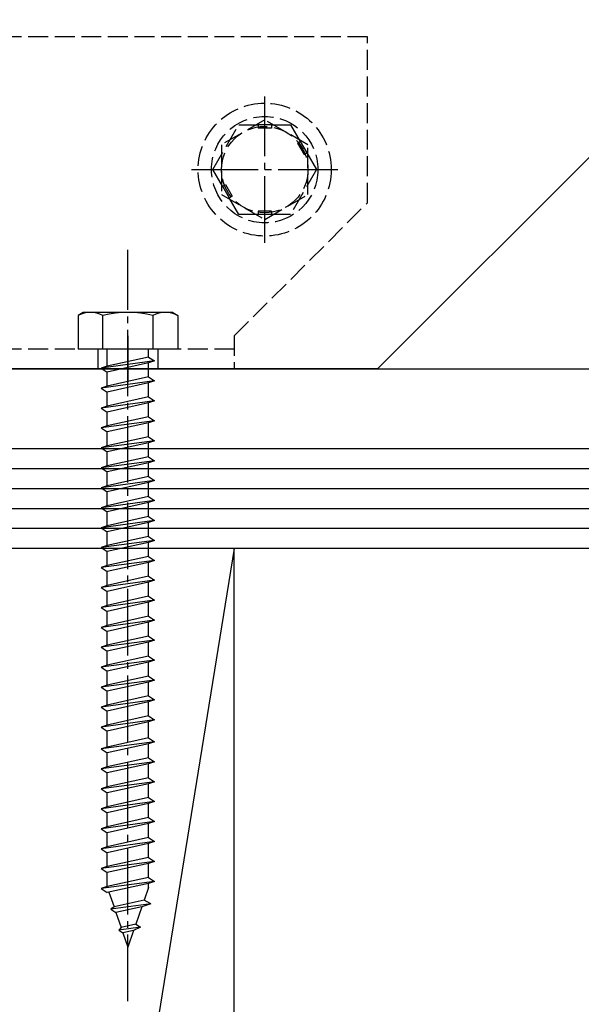
# Model space of a CAD drawing. Extents: x 2 to 3962, y 0 to 6413.
# Drawn here: x 2886 to 2970, y 2522 to 2670 of the extents above; entities that cross this region are included whole.
import ezdxf

# ---------------------------------------------------------------- set-up
doc = ezdxf.new("R2010")
doc.units = 0
doc.linetypes.add('YCENTER_1', pattern=[13, 10, -1, 1, -1])
doc.linetypes.add('YHIDDEN_1', pattern=[4, 3, -1])
for name, color, linetype in [('YKK_13', 4, 'CONTINUOUS'), ('YKK_A1', 4, 'CONTINUOUS'), ('YSS_K', 3, 'CONTINUOUS')]:
    doc.layers.add(name, color=color, linetype=linetype)

msp = doc.modelspace()

# ---------------------------------------------------------------- linework, layer by layer
at = {"layer": 'YKK_13', "linetype": 'YHIDDEN_1'}
for p, q in [((2937.91, 2667.75), (2847.91, 2667.75)), ((2937.91, 2642.75), (2937.91, 2667.75)), ((2922.48, 2655.25), (2915.98, 2651.5)), ((2928.98, 2651.5), (2922.48, 2655.25)), ((2914.69, 2647.75), (2918.58, 2654.5)), ((2918.58, 2654.5), (2921.48, 2654.5)), ((2923.48, 2654.5), (2921.48, 2654.5)), ((2921.48, 2654.5), (2921.48, 2654)), ((2923.48, 2654), (2921.48, 2654)), ((2923.48, 2654.5), (2926.38, 2654.5)), ((2923.48, 2654.5), (2923.48, 2654)), ((2926.38, 2654.5), (2927.82, 2651.99)), ((2927.39, 2651.74), (2927.82, 2651.99)), ((2927.82, 2651.99), (2928.82, 2650.26)), ((2915.98, 2651.5), (2915.98, 2644)), ((2927.39, 2651.74), (2928.39, 2650.01)), ((2928.98, 2644), (2928.98, 2651.5)), ((2928.39, 2650.01), (2928.82, 2650.26)), ((2928.82, 2650.26), (2930.27, 2647.75)), ((2916.13, 2645.24), (2914.69, 2647.75)), ((2914.69, 2647.75), (2915.26, 2647.75)), ((2930.27, 2647.75), (2926.38, 2641)), ((2929.7, 2647.75), (2930.27, 2647.75)), ((2916.13, 2645.24), (2916.57, 2645.49)), ((2916.13, 2645.24), (2917.13, 2643.51)), ((2916.57, 2645.49), (2917.57, 2643.76)), ((2915.98, 2644), (2922.48, 2640.24)), ((2917.13, 2643.51), (2917.57, 2643.76)), ((2918.58, 2641), (2917.13, 2643.51)), ((2922.48, 2640.24), (2928.98, 2644)), ((2917.91, 2622.75), (2937.91, 2642.75)), ((2921.48, 2641), (2918.58, 2641)), ((2923.48, 2641.5), (2921.48, 2641.5)), ((2921.48, 2641.5), (2921.48, 2641)), ((2923.48, 2641), (2921.48, 2641)), ((2923.48, 2641.5), (2923.48, 2641)), ((2926.38, 2641), (2923.48, 2641)), ((2917.91, 2622.75), (2917.91, 2617.75)), ((2917.91, 2620.75), (2802.51, 2620.75)), ((2897.41, 2620.75), (2897.41, 2617.75)), ((2906.41, 2620.75), (2906.41, 2617.75)), ((2802.91, 2617.75), (2917.91, 2617.75))]:
    msp.add_line(p, q, dxfattribs=at)
at = {"layer": 'YKK_13', "linetype": 'YCENTER_1'}
for p, q in [((2922.48, 2636.75), (2922.48, 2658.75)), ((2911.48, 2647.75), (2933.48, 2647.75)), ((2901.91, 2522.65), (2901.91, 2635.7)), ((2901.91, 2622.75), (2901.91, 2615.75))]:
    msp.add_line(p, q, dxfattribs=at)
at = {"layer": 'YKK_13', "linetype": 'Continuous'}
for p, q in [((2895.16, 2626.25), (2894.41, 2625.82)), ((2894.41, 2625.82), (2894.41, 2620.75)), ((2908.66, 2626.25), (2895.16, 2626.25)), ((2898.15, 2620.75), (2898.15, 2625.82)), ((2905.67, 2625.82), (2905.67, 2620.75)), ((2908.66, 2626.25), (2909.41, 2625.82)), ((2909.41, 2625.82), (2909.41, 2620.75)), ((2909.41, 2620.75), (2894.41, 2620.75)), ((2898.81, 2618.17), (2898.81, 2620.75)), ((2905.01, 2619.55), (2898.81, 2618.17)), ((2905.01, 2619.55), (2905.01, 2620.75)), ((2905.01, 2619.55), (2905.91, 2618.95)), ((2905.91, 2618.95), (2897.91, 2617.87)), ((2898.81, 2618.17), (2897.91, 2617.87)), ((2897.91, 2617.87), (2898.81, 2617.27)), ((2905.01, 2618.65), (2898.81, 2617.27)), ((2905.91, 2618.95), (2905.01, 2618.65)), ((2905.01, 2616.55), (2905.01, 2618.65)), ((2898.81, 2615.17), (2898.81, 2617.27)), ((2905.01, 2616.55), (2898.81, 2615.17)), ((2905.01, 2616.55), (2905.91, 2615.95)), ((2905.91, 2615.95), (2897.91, 2614.87)), ((2898.81, 2615.17), (2897.91, 2614.87)), ((2897.91, 2614.87), (2898.81, 2614.27)), ((2905.01, 2615.65), (2898.81, 2614.27)), ((2905.91, 2615.95), (2905.01, 2615.65)), ((2905.01, 2613.55), (2905.01, 2615.65)), ((2898.81, 2612.17), (2898.81, 2614.27)), ((2905.01, 2613.55), (2898.81, 2612.17)), ((2905.01, 2613.55), (2905.91, 2612.95)), ((2905.91, 2612.95), (2897.91, 2611.87)), ((2898.81, 2612.17), (2897.91, 2611.87)), ((2905.01, 2612.65), (2898.81, 2611.27)), ((2905.91, 2612.95), (2905.01, 2612.65)), ((2905.01, 2610.55), (2905.01, 2612.65)), ((2897.91, 2611.87), (2898.81, 2611.27)), ((2898.81, 2609.17), (2898.81, 2611.27)), ((2905.01, 2610.55), (2898.81, 2609.17)), ((2905.01, 2610.55), (2905.91, 2609.95)), ((2905.91, 2609.95), (2897.91, 2608.87)), ((2898.81, 2609.17), (2897.91, 2608.87)), ((2905.01, 2609.65), (2898.81, 2608.27)), ((2905.91, 2609.95), (2905.01, 2609.65)), ((2905.01, 2607.55), (2905.01, 2609.65)), ((2897.91, 2608.87), (2898.81, 2608.27)), ((2898.81, 2606.17), (2898.81, 2608.27)), ((2905.01, 2607.55), (2898.81, 2606.17)), ((2905.01, 2607.55), (2905.91, 2606.95)), ((2905.91, 2606.95), (2897.91, 2605.87)), ((2898.81, 2606.17), (2897.91, 2605.87)), ((2905.01, 2606.65), (2898.81, 2605.27)), ((2905.91, 2606.95), (2905.01, 2606.65)), ((2905.01, 2604.55), (2905.01, 2606.65)), ((2897.91, 2605.87), (2898.81, 2605.27)), ((2898.81, 2603.17), (2898.81, 2605.27)), ((2905.01, 2604.55), (2898.81, 2603.17)), ((2905.01, 2604.55), (2905.91, 2603.95)), ((2905.91, 2603.95), (2897.91, 2602.87)), ((2898.81, 2603.17), (2897.91, 2602.87)), ((2905.01, 2603.65), (2898.81, 2602.27)), ((2905.91, 2603.95), (2905.01, 2603.65)), ((2905.01, 2601.55), (2905.01, 2603.65)), ((2897.91, 2602.87), (2898.81, 2602.27)), ((2898.81, 2600.17), (2898.81, 2602.27)), ((2905.01, 2601.55), (2898.81, 2600.17)), ((2905.01, 2601.55), (2905.91, 2600.95)), ((2905.91, 2600.95), (2897.91, 2599.87)), ((2898.81, 2600.17), (2897.91, 2599.87)), ((2905.01, 2600.65), (2898.81, 2599.27)), ((2905.91, 2600.95), (2905.01, 2600.65)), ((2905.01, 2598.55), (2905.01, 2600.65)), ((2897.91, 2599.87), (2898.81, 2599.27)), ((2898.81, 2597.17), (2898.81, 2599.27)), ((2905.91, 2597.95), (2897.91, 2596.87)), ((2898.81, 2597.17), (2897.91, 2596.87)), ((2905.01, 2598.55), (2898.81, 2597.17)), ((2905.01, 2597.65), (2898.81, 2596.27)), ((2905.01, 2598.55), (2905.91, 2597.95)), ((2905.91, 2597.95), (2905.01, 2597.65)), ((2905.01, 2595.55), (2905.01, 2597.65)), ((2897.91, 2596.87), (2898.81, 2596.27)), ((2898.81, 2594.17), (2898.81, 2596.27)), ((2905.91, 2594.95), (2897.91, 2593.87)), ((2898.81, 2594.17), (2897.91, 2593.87)), ((2905.01, 2595.55), (2898.81, 2594.17)), ((2905.01, 2594.65), (2898.81, 2593.27)), ((2905.01, 2595.55), (2905.91, 2594.95)), ((2905.91, 2594.95), (2905.01, 2594.65)), ((2905.01, 2592.55), (2905.01, 2594.65)), ((2897.91, 2593.87), (2898.81, 2593.27)), ((2898.81, 2591.17), (2898.81, 2593.27)), ((2905.91, 2591.95), (2897.91, 2590.87)), ((2898.81, 2591.17), (2897.91, 2590.87)), ((2905.01, 2592.55), (2898.81, 2591.17)), ((2905.01, 2591.65), (2898.81, 2590.27)), ((2905.01, 2592.55), (2905.91, 2591.95)), ((2905.91, 2591.95), (2905.01, 2591.65)), ((2905.01, 2589.55), (2905.01, 2591.65)), ((2897.91, 2590.87), (2898.81, 2590.27)), ((2898.81, 2588.17), (2898.81, 2590.27)), ((2905.91, 2588.95), (2897.91, 2587.87)), ((2905.01, 2589.55), (2898.81, 2588.17)), ((2905.01, 2588.65), (2898.81, 2587.27)), ((2905.01, 2589.55), (2905.91, 2588.95)), ((2905.91, 2588.95), (2905.01, 2588.65)), ((2905.01, 2586.55), (2905.01, 2588.65)), ((2898.81, 2588.17), (2897.91, 2587.87)), ((2897.91, 2587.87), (2898.81, 2587.27)), ((2898.81, 2585.17), (2898.81, 2587.27)), ((2905.91, 2585.95), (2897.91, 2584.87)), ((2905.01, 2586.55), (2898.81, 2585.17)), ((2905.01, 2585.65), (2898.81, 2584.27)), ((2905.01, 2586.55), (2905.91, 2585.95)), ((2905.91, 2585.95), (2905.01, 2585.65)), ((2905.01, 2583.55), (2905.01, 2585.65)), ((2898.81, 2585.17), (2897.91, 2584.87)), ((2897.91, 2584.87), (2898.81, 2584.27)), ((2898.81, 2582.17), (2898.81, 2584.27)), ((2905.91, 2582.95), (2897.91, 2581.87)), ((2905.01, 2583.55), (2898.81, 2582.17)), ((2905.01, 2582.65), (2898.81, 2581.27)), ((2905.01, 2583.55), (2905.91, 2582.95)), ((2905.91, 2582.95), (2905.01, 2582.65)), ((2905.01, 2580.55), (2905.01, 2582.65)), ((2898.81, 2582.17), (2897.91, 2581.87)), ((2897.91, 2581.87), (2898.81, 2581.27)), ((2898.81, 2579.17), (2898.81, 2581.27)), ((2905.91, 2579.95), (2897.91, 2578.87)), ((2905.01, 2580.55), (2898.81, 2579.17)), ((2905.01, 2579.65), (2898.81, 2578.27)), ((2905.01, 2580.55), (2905.91, 2579.95)), ((2905.91, 2579.95), (2905.01, 2579.65)), ((2905.01, 2577.55), (2905.01, 2579.65)), ((2898.81, 2579.17), (2897.91, 2578.87)), ((2897.91, 2578.87), (2898.81, 2578.27)), ((2898.81, 2576.17), (2898.81, 2578.27)), ((2905.91, 2576.95), (2897.91, 2575.87)), ((2905.01, 2577.55), (2898.81, 2576.17)), ((2905.01, 2576.65), (2898.81, 2575.27)), ((2905.01, 2577.55), (2905.91, 2576.95)), ((2905.91, 2576.95), (2905.01, 2576.65)), ((2905.01, 2574.55), (2905.01, 2576.65)), ((2898.81, 2576.17), (2897.91, 2575.87)), ((2897.91, 2575.87), (2898.81, 2575.27)), ((2898.81, 2573.17), (2898.81, 2575.27)), ((2905.91, 2573.95), (2897.91, 2572.87)), ((2905.01, 2574.55), (2898.81, 2573.17)), ((2905.01, 2573.65), (2898.81, 2572.27)), ((2905.01, 2574.55), (2905.91, 2573.95)), ((2905.91, 2573.95), (2905.01, 2573.65)), ((2905.01, 2571.55), (2905.01, 2573.65)), ((2898.81, 2573.17), (2897.91, 2572.87)), ((2897.91, 2572.87), (2898.81, 2572.27)), ((2898.81, 2570.17), (2898.81, 2572.27)), ((2905.91, 2570.93), (2897.91, 2569.85)), ((2905.01, 2571.55), (2898.81, 2570.17)), ((2905.01, 2570.63), (2898.81, 2569.25)), ((2905.01, 2571.55), (2905.91, 2570.95)), ((2905.91, 2570.93), (2905.01, 2570.63)), ((2905.01, 2568.55), (2905.01, 2570.63)), ((2905.91, 2570.95), (2905.91, 2570.93)), ((2898.81, 2570.17), (2897.91, 2569.87)), ((2897.91, 2569.87), (2897.91, 2569.85)), ((2897.91, 2569.85), (2898.81, 2569.25)), ((2898.81, 2567.17), (2898.81, 2569.25)), ((2905.91, 2567.95), (2897.91, 2566.87)), ((2905.01, 2568.55), (2898.81, 2567.17)), ((2905.01, 2567.65), (2898.81, 2566.27)), ((2905.01, 2568.55), (2905.91, 2567.95)), ((2905.91, 2567.95), (2905.01, 2567.65)), ((2905.01, 2565.55), (2905.01, 2567.65)), ((2898.81, 2567.17), (2897.91, 2566.87)), ((2897.91, 2566.87), (2898.81, 2566.27)), ((2898.81, 2564.17), (2898.81, 2566.27)), ((2905.91, 2564.95), (2897.91, 2563.87)), ((2905.01, 2565.55), (2898.81, 2564.17)), ((2905.01, 2564.65), (2898.81, 2563.27)), ((2905.01, 2565.55), (2905.91, 2564.95)), ((2905.91, 2564.95), (2905.01, 2564.65)), ((2905.01, 2562.25), (2905.01, 2564.65)), ((2898.81, 2564.17), (2897.91, 2563.87)), ((2897.91, 2563.87), (2898.81, 2563.27)), ((2898.81, 2560.87), (2898.81, 2563.27)), ((2905.91, 2561.65), (2897.91, 2560.57)), ((2905.01, 2562.25), (2898.81, 2560.87)), ((2905.01, 2562.25), (2905.91, 2561.65)), ((2905.91, 2561.65), (2905.01, 2561.35)), ((2898.81, 2560.87), (2897.91, 2560.57)), ((2897.91, 2560.57), (2898.81, 2559.97)), ((2905.01, 2561.35), (2898.81, 2559.97)), ((2905.01, 2559.25), (2905.01, 2561.35)), ((2905.91, 2558.65), (2897.91, 2557.57)), ((2898.81, 2557.87), (2898.81, 2559.97)), ((2905.01, 2559.25), (2898.81, 2557.87)), ((2905.01, 2559.25), (2905.91, 2558.65)), ((2905.91, 2558.65), (2905.01, 2558.35)), ((2898.81, 2557.87), (2897.91, 2557.57)), ((2897.91, 2557.57), (2898.81, 2556.97)), ((2905.01, 2558.35), (2898.81, 2556.97)), ((2905.01, 2556.25), (2905.01, 2558.35)), ((2905.91, 2555.65), (2897.91, 2554.57)), ((2898.81, 2554.87), (2898.81, 2556.97)), ((2905.01, 2556.25), (2898.81, 2554.87)), ((2905.01, 2556.25), (2905.91, 2555.65)), ((2905.91, 2555.65), (2905.01, 2555.35)), ((2898.81, 2554.87), (2897.91, 2554.57)), ((2897.91, 2554.57), (2898.81, 2553.97)), ((2905.01, 2555.35), (2898.81, 2553.97)), ((2905.01, 2553.25), (2905.01, 2555.35)), ((2905.91, 2552.65), (2897.91, 2551.57)), ((2898.81, 2551.87), (2898.81, 2553.97)), ((2905.01, 2553.25), (2898.81, 2551.87)), ((2905.01, 2553.25), (2905.91, 2552.65)), ((2905.91, 2552.65), (2905.01, 2552.35)), ((2898.81, 2551.87), (2897.91, 2551.57)), ((2897.91, 2551.57), (2898.81, 2550.97)), ((2905.01, 2552.35), (2898.81, 2550.97)), ((2905.01, 2550.25), (2905.01, 2552.35)), ((2898.81, 2548.87), (2898.81, 2550.97)), ((2905.01, 2550.25), (2898.81, 2548.87)), ((2905.01, 2550.25), (2905.91, 2549.65)), ((2905.91, 2549.65), (2897.91, 2548.57)), ((2898.81, 2548.87), (2897.91, 2548.57)), ((2897.91, 2548.57), (2898.81, 2547.97)), ((2905.01, 2549.35), (2898.81, 2547.97)), ((2905.91, 2549.65), (2905.01, 2549.35)), ((2905.01, 2547.25), (2905.01, 2549.35)), ((2898.81, 2545.87), (2898.81, 2547.97)), ((2905.01, 2547.25), (2898.81, 2545.87)), ((2905.01, 2547.25), (2905.91, 2546.65)), ((2905.91, 2546.65), (2897.91, 2545.57)), ((2898.81, 2545.87), (2897.91, 2545.57)), ((2897.91, 2545.57), (2898.81, 2544.97)), ((2905.01, 2546.35), (2898.81, 2544.97)), ((2905.91, 2546.65), (2905.01, 2546.35)), ((2905.01, 2544.25), (2905.01, 2546.35)), ((2898.81, 2542.87), (2898.81, 2544.97)), ((2905.01, 2544.25), (2898.81, 2542.87)), ((2905.01, 2544.25), (2905.91, 2543.65)), ((2905.91, 2543.65), (2897.91, 2542.57)), ((2898.81, 2542.87), (2897.91, 2542.57)), ((2897.91, 2542.57), (2898.81, 2541.97)), ((2905.01, 2543.35), (2898.81, 2541.97)), ((2905.91, 2543.65), (2905.01, 2543.35)), ((2905.01, 2541.25), (2905.01, 2543.35)), ((2898.81, 2539.87), (2898.81, 2541.97)), ((2905.01, 2541.25), (2898.81, 2539.87)), ((2905.01, 2541.25), (2905.91, 2540.65)), ((2905.91, 2540.65), (2897.91, 2539.57)), ((2898.81, 2539.87), (2897.91, 2539.57)), ((2897.91, 2539.57), (2898.81, 2538.97)), ((2905.01, 2540.35), (2898.81, 2538.97)), ((2905.01, 2539.75), (2904.34, 2537.8)), ((2905.91, 2540.65), (2905.01, 2540.35)), ((2905.01, 2539.75), (2905.01, 2540.35)), ((2899.06, 2539.03), (2899.83, 2536.8)), ((2905.34, 2537.27), (2899.36, 2536.47)), ((2899.83, 2536.8), (2899.36, 2536.47)), ((2899.36, 2536.47), (2900.11, 2535.96)), ((2904.34, 2537.8), (2899.83, 2536.8)), ((2904, 2536.83), (2900.11, 2535.96)), ((2904, 2536.83), (2903.11, 2534.23)), ((2905.34, 2537.27), (2904, 2536.83)), ((2905.34, 2537.27), (2904.34, 2537.8)), ((2900.11, 2535.96), (2900.88, 2533.73)), ((2903.8, 2533.76), (2900.53, 2533.32)), ((2900.88, 2533.73), (2900.53, 2533.32)), ((2903.11, 2534.23), (2900.88, 2533.73)), ((2903.8, 2533.76), (2902.77, 2533.25)), ((2903.11, 2534.23), (2903.8, 2533.76)), ((2900.53, 2533.32), (2901.17, 2532.9)), ((2902.77, 2533.25), (2901.17, 2532.9)), ((2901.17, 2532.9), (2901.91, 2530.75)), ((2902.77, 2533.25), (2901.91, 2530.75))]:
    msp.add_line(p, q, dxfattribs=at)
at = {"layer": 'YKK_13', "linetype": 'YHIDDEN_1'}
for radius in [10, 8, 6.5]:
    msp.add_circle((2922.48, 2647.75), radius, dxfattribs=at)
at = {"layer": 'YKK_13', "linetype": 'Continuous'}
for centre, radius, start, end in [((2896.28, 2621.99), 4.26, 63.9362, 116.0638), ((2901.91, 2609.72), 16.53, 76.8554, 103.1446), ((2907.54, 2621.99), 4.26, 63.9362, 116.0638)]:
    msp.add_arc(centre, radius, start, end, dxfattribs=at)
at = {"layer": 'YKK_A1', "linetype": 'Continuous'}
for q in [(3099.43, 2777.75), (2776.79, 2617.75)]:
    msp.add_line((2939.43, 2617.75), q, dxfattribs=at)
at = {"layer": 'YKK_A1', "linetype": 'ByBlock'}
msp.add_line((2939.43, 2617.75), (2776.79, 2617.75), dxfattribs=at)
at = {"layer": 'YSS_K', "linetype": 'Continuous'}
for p, q in [((2329.72, 2617.75), (3185.91, 2617.75)), ((3185.91, 2605.75), (2329.72, 2605.75)), ((2329.72, 2602.75), (3185.91, 2602.75)), ((2329.72, 2599.75), (3185.91, 2599.75)), ((2329.72, 2596.75), (3185.91, 2596.75)), ((3185.91, 2593.75), (2329.72, 2593.75)), ((3185.91, 2590.75), (2539.19, 2590.75)), ((2917.91, 2590.75), (2879.91, 2590.75)), ((2917.91, 2590.75), (2879.91, 2355.75)), ((2917.91, 2355.75), (2917.91, 2590.75))]:
    msp.add_line(p, q, dxfattribs=at)

doc.saveas('drawing.dxf')
